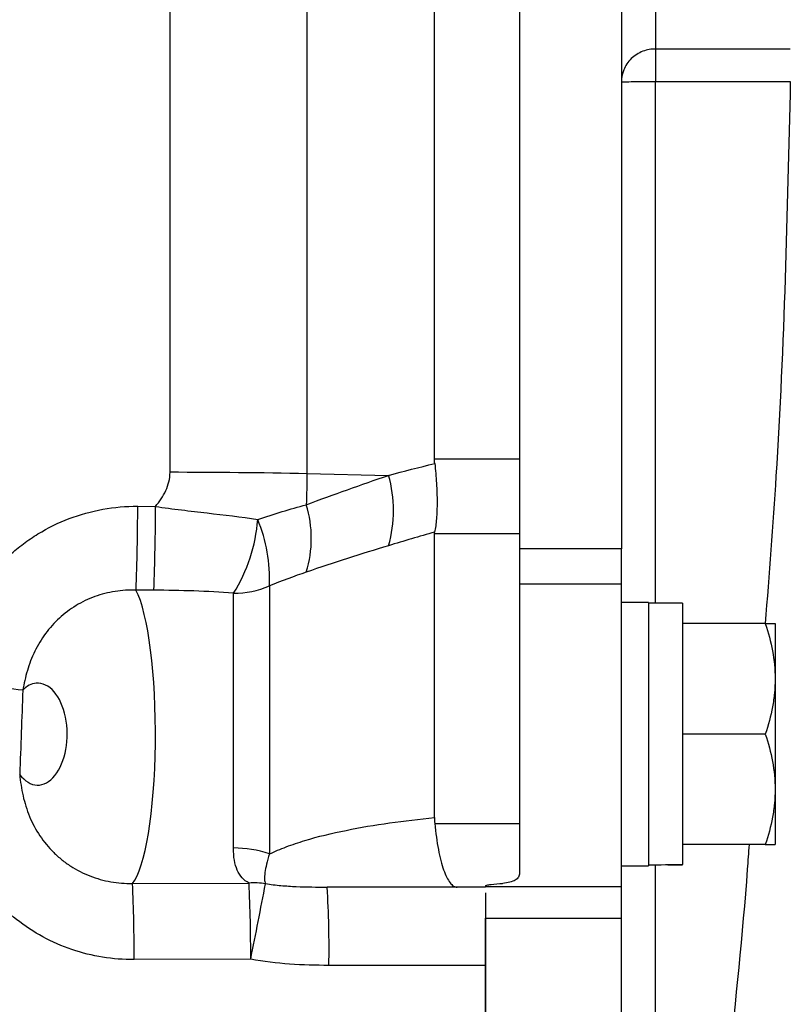
# Model space of a CAD drawing. Units: inches. Extents: x -55 to 47, y -23 to 33.
# Drawn here: x 18 to 20, y -17 to -14 of the extents above; entities that cross this region are included whole.
import ezdxf

# ---------------------------------------------------------------- set-up
doc = ezdxf.new("R2010")
doc.units = ezdxf.units.IN
doc.header["$MEASUREMENT"] = 0

msp = doc.modelspace()

# ---------------------------------------------------------------- linework, layer by layer
at = {"color": 7, "linetype": 'Continuous', "lineweight": 25}
for p, q in [((19.517, -12.3715), (19.517, -15.4497)), ((19.9085, -14.2925), (19.5958, -14.2925)), ((19.5958, -14.3677), (19.9085, -14.3677)), ((19.084, -15.2419), (19.2808, -15.2419)), ((19.2808, -15.2419), (19.2808, -15.4156)), ((18.7883, -15.2759), (18.9776, -15.2798)), ((18.3963, -15.3515), (18.4375, -15.3518)), ((19.084, -16.0722), (19.084, -15.4156)), ((19.2808, -15.4156), (19.084, -15.4156)), ((19.2808, -15.4156), (19.2808, -16.0858)), ((19.517, -15.4497), (19.2808, -15.4497)), ((19.517, -15.5309), (19.517, -15.4497)), ((18.4336, -15.5459), (18.3923, -15.5457)), ((18.7014, -15.5359), (18.7014, -16.1565)), ((19.2808, -15.5309), (19.517, -15.5309)), ((19.517, -16.2327), (19.517, -15.5309)), ((18.6182, -16.1428), (18.6182, -15.5528)), ((19.58, -15.574), (19.517, -15.574)), ((19.58, -15.574), (19.58, -16.1842)), ((19.6588, -15.5759), (19.58, -15.5759)), ((19.6588, -15.5759), (19.6588, -16.1808)), ((19.8505, -15.6232), (19.6588, -15.6232)), ((19.8733, -15.6232), (19.8733, -15.7511)), ((19.8733, -15.7511), (19.8733, -16.007)), ((19.8505, -15.8791), (19.6588, -15.8791)), ((19.8733, -16.007), (19.8733, -16.135)), ((19.0846, -16.0858), (19.2808, -16.0858)), ((19.2808, -16.0858), (19.2808, -16.2013)), ((19.8505, -16.135), (19.6588, -16.135)), ((19.517, -16.1842), (19.58, -16.1842)), ((19.6588, -16.1818), (19.6588, -16.1808)), ((18.3841, -16.2248), (18.6542, -16.224)), ((19.2021, -16.2334), (19.1363, -16.2334)), ((19.2021, -16.2308), (19.2021, -16.2334)), ((19.517, -16.2327), (19.2021, -16.2327)), ((19.517, -16.3053), (19.517, -16.2327)), ((19.2021, -16.3053), (19.517, -16.3053)), ((19.2021, -17.8685), (19.2021, -16.3053)), ((19.517, -17.8685), (19.517, -16.3053)), ((18.6581, -16.4001), (18.3881, -16.4013)), ((19.2021, -16.4146), (18.8393, -16.4146))]:
    msp.add_line(p, q, dxfattribs=at)
for centre, radius, start, end in [((18.4639, -31.8873), 16.6145, 88.88113, 89.97446), ((18.6938, -15.3612), 0.2952, 343.9811, 16.0189), ((13.5172, -15.3498), 4.8791, 357.6981, 359.9792), ((13.5476, -15.3497), 4.89, 357.7006, 359.9754), ((18.5329, -15.4259), 0.2657, 342.92, 17.08), ((18.2997, -15.3534), 0.3758, 327.9398, 355.6428), ((18.3416, -15.5195), 0.3601, 357.4039, 22.4694), ((18.6184, -15.3417), 0.2111, 269.9352, 293.1383), ((17.9136, -17.6835), 1.9182, 83.526, 88.5011), ((18.6189, -16.3975), 0.2547, 71.1031, 90.1573), ((14.9504, -16.3895), 3.4377, 359.8028, 2.7457), ((18.6665, -16.4078), 0.1842, 81.9078, 93.8206), ((15.1608, -16.39), 3.4974, 359.8348, 2.7202), ((3.3031, -13.2962), 15.6656, 348.57209, 349.22302), ((16.6376, -16.3717), 2.2021, 358.8828, 3.5998)]:
    msp.add_arc(centre, radius, start, end, dxfattribs=at)
for centre, major_axis, ratio, start_param, end_param in [((18.3692, -15.8791), (0, 0.3543), 0.19245, 3.362223, 5.937306), ((18.1646, -15.8791), (0, 0.1181), 0.57735, 2.481453, 6.336241), ((18.1646, -15.8791), (0, 0.1181), 0.57735, 0.053056, 0.534646), ((19.4907, -15.8791), (1.7192, 0), 0.176327, 4.76436, 4.810293), ((19.7481, -15.8791), (1.7192, 0), 0.176327, 4.637471, 4.660418), ((19.0675, -15.9972), (0.649, 0), 0.36397, 4.941693, 4.98453)]:
    msp.add_ellipse(centre, major_axis=major_axis, ratio=ratio, start_param=start_param, end_param=end_param, dxfattribs=at)
for points in [[(18.4713, -15.2728), (18.4713, -14.819), (18.4713, -14.3648), (18.4713, -13.9106)], [(18.7883, -13.9106), (18.7883, -14.3658), (18.7883, -14.8211), (18.7883, -15.2759)], [(20.1009, -14.3296), (20.0853, -15.2608), (20.0181, -16.1866), (19.8989, -17.107)], [(19.2808, -14.9801), (19.2808, -15.0674), (19.2808, -15.1546), (19.2808, -15.2419)], [(18.9776, -15.2798), (19.0132, -15.2704), (19.0488, -15.2612), (19.0846, -15.2523)], [(19.0846, -15.2523), (19.0842, -15.2488), (19.084, -15.2453), (19.084, -15.2419)], [(18.7883, -15.2759), (18.7883, -15.2999), (18.7878, -15.3239), (18.7869, -15.3478)], [(18.7869, -15.3478), (18.8505, -15.3241), (18.9141, -15.3015), (18.9776, -15.2798)], [(18.6744, -15.3819), (18.7126, -15.3694), (18.7501, -15.3578), (18.7869, -15.3478)], [(19.0844, -15.4113), (19.0488, -15.4215), (19.0132, -15.4319), (18.9776, -15.4427)], [(19.084, -15.4156), (19.084, -15.4142), (19.0841, -15.4128), (19.0844, -15.4113)], [(18.9776, -15.4427), (18.9141, -15.4619), (18.8505, -15.4823), (18.7869, -15.5039)], [(18.7869, -15.5039), (18.7585, -15.5136), (18.73, -15.5243), (18.7014, -15.5359)], [(18.1299, -15.7775), (18.1277, -15.8424), (18.1253, -15.9074), (18.1228, -15.9724)], [(19.084, -16.0722), (19.084, -16.0768), (19.0842, -16.0813), (19.0846, -16.0858)]]:
    msp.add_open_spline(points, degree=3, dxfattribs=at)
for points, knots in [([(19.084, -15.2419), (19.084, -15.1949), (19.084, -15.1481), (19.084, -15.0419), (19.084, -14.9826), (19.084, -14.8058), (19.084, -14.6895), (19.084, -14.4606), (19.084, -14.3479), (19.084, -14.1816), (19.084, -14.1267), (19.084, -14.0181), (19.084, -13.9645), (19.084, -13.9106)], [0.9032365, 0.9032365, 0.9032365, 0.9032365, 0.91237783, 0.91237783, 0.92411457, 0.92411457, 0.94758805, 0.94758805, 0.97106154, 0.97106154, 0.98279828, 0.98279828, 0.99453502, 0.99453502, 0.99453502, 0.99453502]), ([(19.2808, -13.9106), (19.2808, -13.9677), (19.2808, -14.0811), (19.2808, -14.3143), (19.2808, -14.6113), (19.2808, -14.8567), (19.2808, -14.9801)], [0.90064109, 0.90064109, 0.90064109, 0.90064109, 0.91306095, 0.92548082, 0.95032054, 0.97480209, 0.97480209, 0.97480209, 0.97480209]), ([(19.5958, -13.9106), (19.5958, -13.9541), (19.5958, -13.9975), (19.5958, -14.0798), (19.5958, -14.1185), (19.5958, -14.1871), (19.5958, -14.2169), (19.5958, -14.2643), (19.5958, -14.2819), (19.5958, -14.2925)], [0, 0, 0, 0, 0.25, 0.25, 0.5, 0.5, 0.75, 0.75, 1, 1, 1, 1]), ([(19.5958, -14.2925), (19.5865, -14.2925), (19.5765, -14.2941), (19.5571, -14.3016), (19.5478, -14.3074), (19.5324, -14.3223), (19.5264, -14.3314), (19.5187, -14.3502), (19.517, -14.3599), (19.517, -14.3689)], [0, 0, 0, 0, 0.25, 0.25, 0.5, 0.5, 0.75, 0.75, 1, 1, 1, 1]), ([(19.5958, -14.2925), (19.5958, -14.2967), (19.5958, -14.3065), (19.5958, -14.3335), (19.5958, -14.3505), (19.5958, -14.3677)], [0, 0, 0, 0, 0.5, 0.5, 1, 1, 1, 1]), ([(19.517, -14.3689), (19.517, -14.3687), (19.5187, -14.3686), (19.5264, -14.3683), (19.5324, -14.3682), (19.5478, -14.3679), (19.5571, -14.3679), (19.5765, -14.3677), (19.5865, -14.3677), (19.5958, -14.3677)], [0, 0, 0, 0, 0.25, 0.25, 0.5, 0.5, 0.75, 0.75, 1, 1, 1, 1]), ([(19.5958, -15.5759), (19.5958, -15.4771), (19.5958, -15.0748), (19.5958, -14.6717), (19.5958, -14.3677)], [0, 0, 0, 0, 0.245732, 1, 1, 1, 1]), ([(19.9085, -14.3677), (19.9015, -14.6727), (19.8918, -15.092), (19.8592, -15.5093), (19.8504, -15.6231)], [0, 0, 0, 0, 0.727229, 1, 1, 1, 1]), ([(19.0846, -15.2523), (19.0863, -15.2679), (19.0877, -15.2832), (19.0891, -15.3058), (19.0894, -15.3133), (19.0899, -15.3279), (19.09, -15.335), (19.09, -15.3487), (19.0898, -15.3553), (19.0894, -15.3682), (19.089, -15.3744), (19.0876, -15.3919), (19.0862, -15.4023), (19.0844, -15.4113)], [0, 0, 0, 0, 0.25, 0.25, 0.375, 0.375, 0.5, 0.5, 0.625, 0.625, 0.75, 0.75, 1, 1, 1, 1]), ([(18.4375, -15.3518), (18.4468, -15.3405), (18.4552, -15.3284), (18.4644, -15.3086), (18.467, -15.3016), (18.4704, -15.2874), (18.4713, -15.2802), (18.4713, -15.2728)], [0, 0, 0, 0, 0.5, 0.5, 0.75, 0.75, 1, 1, 1, 1]), ([(17.9643, -15.7483), (17.9662, -15.7217), (17.9703, -15.6953), (17.9805, -15.656), (17.9845, -15.643), (17.9938, -15.6177), (17.999, -15.6053), (18.0105, -15.5811), (18.0169, -15.5693), (18.0307, -15.5462), (18.0383, -15.5349), (18.0626, -15.5022), (18.0806, -15.4823), (18.1103, -15.4551), (18.1207, -15.4465), (18.1423, -15.4302), (18.1536, -15.4225), (18.1881, -15.4013), (18.2122, -15.3895), (18.2626, -15.3704), (18.289, -15.3631), (18.3421, -15.3536), (18.369, -15.3513), (18.3963, -15.3515)], [0, 0, 0, 0, 0.125, 0.125, 0.1875, 0.1875, 0.25, 0.25, 0.3125, 0.3125, 0.375, 0.375, 0.5, 0.5, 0.5625, 0.5625, 0.625, 0.625, 0.75, 0.75, 0.875, 0.875, 1, 1, 1, 1]), ([(18.4375, -15.3518), (18.4576, -15.3547), (18.4777, -15.3574), (18.5176, -15.3623), (18.5375, -15.3646), (18.5968, -15.3714), (18.6359, -15.376), (18.6744, -15.3819)], [0, 0, 0, 0, 0.25, 0.25, 0.5, 0.5, 1, 1, 1, 1]), ([(18.3923, -15.5457), (18.376, -15.5451), (18.3599, -15.5461), (18.3279, -15.5511), (18.312, -15.5551), (18.2818, -15.5662), (18.2673, -15.5731), (18.2465, -15.5857), (18.2397, -15.5903), (18.2269, -15.6), (18.2207, -15.6051), (18.2089, -15.6159), (18.2032, -15.6216), (18.1925, -15.6336), (18.1873, -15.6399), (18.173, -15.6593), (18.1648, -15.673), (18.1508, -15.7017), (18.1451, -15.7169), (18.1361, -15.7471), (18.1327, -15.7623), (18.1299, -15.7775)], [0, 0, 0, 0, 0.125, 0.125, 0.25, 0.25, 0.375, 0.375, 0.4375, 0.4375, 0.5, 0.5, 0.5625, 0.5625, 0.625, 0.625, 0.75, 0.75, 0.875, 0.875, 1, 1, 1, 1]), ([(18.6182, -15.5528), (18.5878, -15.5503), (18.5572, -15.5487), (18.4957, -15.5465), (18.4647, -15.5461), (18.4336, -15.5459)], [0, 0, 0, 0, 0.5, 0.5, 1, 1, 1, 1]), ([(19.8505, -15.6232), (19.8575, -15.6441), (19.8632, -15.6652), (19.8712, -15.7078), (19.8733, -15.7293), (19.8733, -15.7511)], [0, 0, 0, 0, 0.5, 0.5, 1, 1, 1, 1]), ([(19.8505, -15.6232), (19.8574, -15.6232), (19.8632, -15.6232), (19.8712, -15.6232), (19.8733, -15.6232), (19.8733, -15.6232)], [0, 0, 0, 0, 0.5, 0.5, 1, 1, 1, 1]), ([(19.8733, -15.7511), (19.8733, -15.762), (19.8728, -15.7729), (19.8707, -15.7945), (19.8692, -15.8052), (19.8632, -15.8371), (19.8574, -15.8582), (19.8505, -15.8791)], [0, 0, 0, 0, 0.25, 0.25, 0.5, 0.5, 1, 1, 1, 1]), ([(19.8505, -15.8791), (19.8575, -15.9), (19.8632, -15.9211), (19.8712, -15.9637), (19.8733, -15.9852), (19.8733, -16.007)], [0, 0, 0, 0, 0.5, 0.5, 1, 1, 1, 1]), ([(18.1228, -15.9724), (18.1246, -15.9889), (18.1269, -16.0054), (18.1343, -16.0382), (18.1393, -16.0544), (18.1522, -16.0854), (18.1601, -16.1002), (18.1789, -16.1284), (18.1897, -16.1413), (18.2076, -16.159), (18.2138, -16.1646), (18.227, -16.1752), (18.2339, -16.1801), (18.2551, -16.1939), (18.2699, -16.2015), (18.2934, -16.2107), (18.3015, -16.2133), (18.3177, -16.2179), (18.3259, -16.2197), (18.3506, -16.224), (18.3672, -16.2252), (18.3841, -16.2248)], [0, 0, 0, 0, 0.125, 0.125, 0.25, 0.25, 0.375, 0.375, 0.5, 0.5, 0.5625, 0.5625, 0.625, 0.625, 0.75, 0.75, 0.8125, 0.8125, 0.875, 0.875, 1, 1, 1, 1]), ([(19.8733, -16.007), (19.8733, -16.0179), (19.8728, -16.0288), (19.8707, -16.0504), (19.8692, -16.0611), (19.8632, -16.0931), (19.8574, -16.1141), (19.8505, -16.135)], [0, 0, 0, 0, 0.25, 0.25, 0.5, 0.5, 1, 1, 1, 1]), ([(18.3881, -16.4013), (18.3634, -16.4014), (18.3391, -16.3995), (18.291, -16.3918), (18.2673, -16.3859), (18.2206, -16.3701), (18.1982, -16.3603), (18.1554, -16.3371), (18.135, -16.3237), (18.0963, -16.2932), (18.0785, -16.2765), (18.0461, -16.2402), (18.0315, -16.2207), (18.0055, -16.1788), (17.9946, -16.157), (17.9811, -16.1232), (17.9771, -16.1117), (17.9701, -16.0883), (17.9671, -16.0764), (17.9646, -16.0643)], [0, 0, 0, 0, 0.125, 0.125, 0.25, 0.25, 0.375, 0.375, 0.5, 0.5, 0.625, 0.625, 0.75, 0.75, 0.875, 0.875, 0.9375, 0.9375, 1, 1, 1, 1]), ([(18.7014, -16.1565), (18.7135, -16.1509), (18.7267, -16.1453), (18.7544, -16.1349), (18.7689, -16.13), (18.8139, -16.1163), (18.846, -16.1086), (18.912, -16.0952), (18.9458, -16.0896), (19.0143, -16.0799), (19.049, -16.0758), (19.084, -16.0722)], [0, 0, 0, 0, 0.125, 0.125, 0.25, 0.25, 0.5, 0.5, 0.75, 0.75, 1, 1, 1, 1]), ([(19.0846, -16.0858), (19.0867, -16.1079), (19.0895, -16.1281), (19.0948, -16.1555), (19.0967, -16.1641), (19.1008, -16.1798), (19.1029, -16.187), (19.1075, -16.1999), (19.1099, -16.2058), (19.1149, -16.2157), (19.1174, -16.2198), (19.1227, -16.2266), (19.1254, -16.2291), (19.1295, -16.2317), (19.1308, -16.2323), (19.1336, -16.2332), (19.135, -16.2334), (19.1363, -16.2334)], [0, 0, 0, 0, 0.25, 0.25, 0.375, 0.375, 0.5, 0.5, 0.625, 0.625, 0.75, 0.75, 0.875, 0.875, 0.9375, 0.9375, 1, 1, 1, 1]), ([(18.6542, -16.224), (18.648, -16.2208), (18.6427, -16.2168), (18.6337, -16.2068), (18.63, -16.2008), (18.6241, -16.1872), (18.6219, -16.1795), (18.6189, -16.1625), (18.6182, -16.153), (18.6182, -16.1428)], [0, 0, 0, 0, 0.25, 0.25, 0.5, 0.5, 0.75, 0.75, 1, 1, 1, 1]), ([(19.813, -16.135), (19.8116, -16.154), (19.7884, -16.4767), (19.7476, -16.7969), (19.7091, -17.0982)], [0, 0, 0, 0, 0.058788, 1, 1, 1, 1]), ([(19.8505, -16.135), (19.8574, -16.135), (19.8632, -16.135), (19.8712, -16.135), (19.8733, -16.135), (19.8733, -16.135)], [0, 0, 0, 0, 0.5, 0.5, 1, 1, 1, 1]), ([(18.7014, -16.1565), (18.6962, -16.1737), (18.6928, -16.1881), (18.6904, -16.2055), (18.6901, -16.2106), (18.6904, -16.2192), (18.6911, -16.2227), (18.6924, -16.2254)], [0, 0, 0, 0, 0.5, 0.5, 0.75, 0.75, 1, 1, 1, 1]), ([(19.5958, -17.0982), (19.5958, -16.7957), (19.5958, -16.4905), (19.5958, -16.1843), (19.5958, -16.1816)], [0, 0, 0, 0, 0.9911399, 1, 1, 1, 1]), ([(19.2808, -16.2013), (19.2808, -16.2045), (19.28, -16.2074), (19.2768, -16.2128), (19.2743, -16.2151), (19.2676, -16.2191), (19.2633, -16.2207), (19.2536, -16.2232), (19.248, -16.2241), (19.242, -16.2247)], [0, 0, 0, 0, 0.25, 0.25, 0.5, 0.5, 0.75, 0.75, 1, 1, 1, 1]), ([(18.6924, -16.2254), (18.7044, -16.2274), (18.7163, -16.2288), (18.7401, -16.2308), (18.7519, -16.2315), (18.7876, -16.2331), (18.8114, -16.2334), (18.8353, -16.2334)], [0, 0, 0, 0, 0.25, 0.25, 0.5, 0.5, 1, 1, 1, 1]), ([(19.1363, -16.2334), (19.0853, -16.2334), (19.0345, -16.2334), (18.9589, -16.2334), (18.9338, -16.2334), (18.8841, -16.2334), (18.8595, -16.2334), (18.8353, -16.2334)], [0, 0, 0, 0, 0.5, 0.5, 0.75, 0.75, 1, 1, 1, 1]), ([(19.2021, -16.2308), (19.2021, -16.2302), (19.2033, -16.2295), (19.2079, -16.2281), (19.2112, -16.2276), (19.215, -16.2272)], [0, 0, 0, 0, 0.5, 0.5, 1, 1, 1, 1]), ([(19.2021, -16.247), (19.2021, -16.2557), (19.2021, -16.2738), (19.2021, -16.3242), (19.2021, -16.3742), (19.2021, -16.4054), (19.2021, -16.4146)], [0, 0, 0, 0, 0.275764, 0.574932, 0.874043, 1, 1, 1, 1]), ([(18.8393, -16.4146), (18.8089, -16.4146), (18.7786, -16.4138), (18.7182, -16.4095), (18.6881, -16.406), (18.6581, -16.4001)], [0, 0, 0, 0, 0.5, 0.5, 1, 1, 1, 1]), ([(19.2021, -16.4146), (19.2021, -16.452), (19.2021, -16.5267), (19.2021, -16.6388), (19.2021, -16.7508), (19.2021, -16.8628), (19.2021, -16.9747), (19.2021, -17.0866), (19.2021, -17.1984), (19.2021, -17.3102), (19.2021, -17.4219), (19.2021, -17.5336), (19.2021, -17.6453), (19.2021, -17.7569), (19.2021, -17.8313), (19.2021, -17.8684)], [0, 0, 0, 0, 0.076954, 0.153899, 0.230836, 0.307767, 0.384692, 0.461612, 0.538528, 0.615441, 0.692353, 0.769263, 0.846174, 0.923086, 1, 1, 1, 1])]:
    msp.add_open_spline(points, degree=3, knots=knots, dxfattribs=at)

doc.saveas('drawing.dxf')
